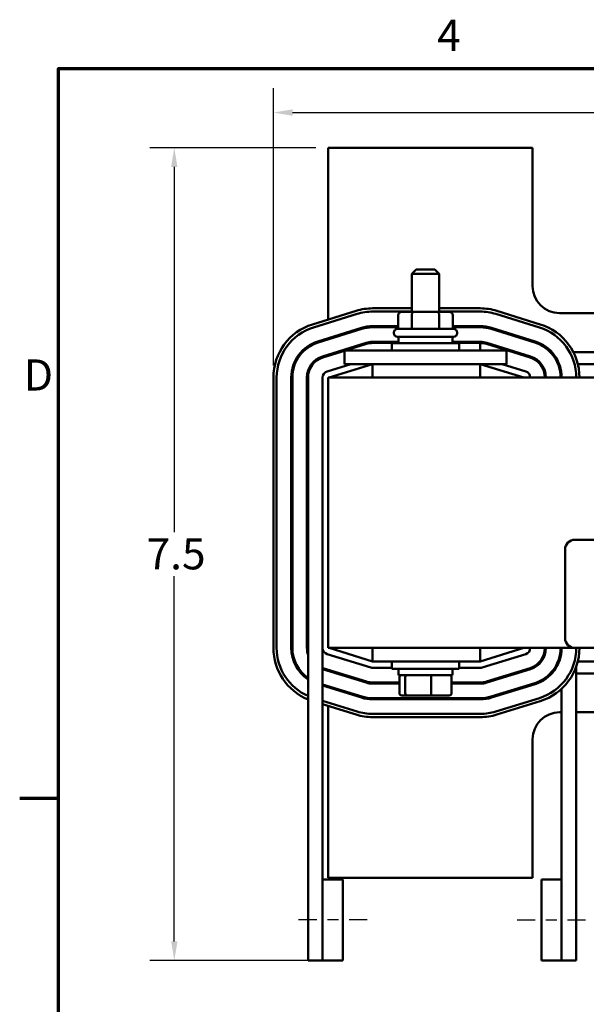
# Model space of a CAD drawing. Units: inches. Extents: x 0.9 to 38.7, y 0.4 to 30.2.
# Drawn here: x 1 to 6.2, y 21 to 30.1 of the extents above; entities that cross this region are included whole.
import ezdxf

# ---------------------------------------------------------------- set-up
doc = ezdxf.new("R2010")
doc.units = ezdxf.units.IN
doc.header["$LTSCALE"] = 1.8
doc.header["$MEASUREMENT"] = 0
doc.linetypes.add('CHAIN', pattern=[0.7087, 0.4724, -0.0591, 0.1181, -0.0591])
doc.layers.get('0').update_dxf_attribs({"lineweight": 25})
for name, color, linetype, lineweight in [('Border (ANSI)', 7, 'Continuous', 70), ('Centerline (ANSI)', 7, 'Continuous', 25), ('Dimension (ANSI)', 7, 'Continuous', 25), ('Visible (ANSI)', 7, 'Continuous', 50)]:
    doc.layers.add(name, color=color, linetype=linetype, lineweight=lineweight)
doc.styles.add('Note Text (ANSI)', font='tahoma.ttf')
doc.dimstyles.new('Default (ANSI)', dxfattribs={"dimscale": 1.8, "dimtxt": 0.16, "dimasz": 0.098425, "dimexe": 0.125, "dimexo": 0.0625, "dimgap": 0.031496, "dimtad": 0, "dimtih": 1, "dimtoh": 1, "dimdec": 1, "dimrnd": 1e-08, "dimzin": 0, "dimdsep": 46, "dimtxsty": 'Note Text (ANSI)', "dimcen": 0.09, "dimdle": 0.393701, "dimclrd": 256, "dimclre": 256, "dimclrt": 256, "dimadec": 0, "dimazin": 1, "dimtfac": 0.75, "dimtofl": 0, "dimtmove": 0, "dimatfit": 3, "dimfxl": 1, "dimtolj": 1, "dimtzin": 4, "dimlwd": -1, "dimlwe": -1, "dimarcsym": 0})

# ---------------------------------------------------------------- blocks, each defined once
blk = doc.blocks.new('Borders Default Border')
at = {"layer": 'Border (ANSI)'}
blk.add_line((0.75, 12.75), (0.55, 12.75), dxfattribs=at)
at = {"layer": 'Border (ANSI)', "flags": 128}
blk.add_lwpolyline([(0.75, 0.5), (0.75, 16.5), (21.25, 16.5), (21.25, 0.5), (0.75, 0.5)], dxfattribs=at)
at = {"layer": 'Border (ANSI)', "char_height": 0.16, "attachment_point": 7, "style": 'Note Text (ANSI)'}
for s, insert in [('4', (2.6942, 16.54)), ('D', (0.5714, 14.795))]:
    blk.add_mtext(s, dxfattribs=dict(at, insert=insert))
blk = doc.blocks.new('*D27')
at = {"layer": 'Defpoints', "color": 0, "transparency": 16777216}
for p in [(3.8423, 28.9662), (2.4195, 21.4512), (3.7911, 21.4512)]:
    blk.add_point(p, dxfattribs=at)
at = {"layer": 'Dimension (ANSI)', "transparency": 16777216}
for p, q in [((3.7298, 28.9662), (2.1945, 28.9662)), ((2.4195, 28.789), (2.4195, 25.4124)), ((2.4195, 21.6284), (2.4195, 25.005)), ((3.6786, 21.4512), (2.1945, 21.4512))]:
    blk.add_line(p, q, dxfattribs=at)
for points in [[(2.39, 28.789), (2.4491, 28.789), (2.4195, 28.9662)], [(2.39, 21.6284), (2.4491, 21.6284), (2.4195, 21.4512)]]:
    blk.add_solid(points, dxfattribs=at)
at = {"layer": 'Dimension (ANSI)', "transparency": 16777216, "insert": (2.1633, 25.3557), "char_height": 0.288, "attachment_point": 1, "style": 'Note Text (ANSI)'}
blk.add_mtext('\\A1;7.5', dxfattribs=at)
blk = doc.blocks.new('*D28')
at = {"layer": 'Defpoints', "color": 0, "transparency": 16777216}
for p in [(13.3661, 29.2913), (3.3361, 26.8412), (13.3661, 26.8412)]:
    blk.add_point(p, dxfattribs=at)
at = {"layer": 'Dimension (ANSI)', "transparency": 16777216}
for p, q in [((3.3361, 26.9537), (3.3361, 29.5163)), ((13.3661, 26.9537), (13.3661, 29.5163)), ((3.5133, 29.2913), (7.8585, 29.2913)), ((13.1889, 29.2913), (8.8437, 29.2913))]:
    blk.add_line(p, q, dxfattribs=at)
for points in [[(3.5133, 29.3208), (3.5133, 29.2618), (3.3361, 29.2913)], [(13.1889, 29.3208), (13.1889, 29.2618), (13.3661, 29.2913)]]:
    blk.add_solid(points, dxfattribs=at)
at = {"layer": 'Dimension (ANSI)', "transparency": 16777216, "insert": (7.9152, 29.4412), "char_height": 0.288, "attachment_point": 1, "style": 'Note Text (ANSI)'}
blk.add_mtext('\\A1; \\fTahoma|b0|i0;10.5', dxfattribs=at)

msp = doc.modelspace()

# ---------------------------------------------------------------- linework, layer by layer
at = {"layer": 'Centerline (ANSI)', "linetype": 'CHAIN', "ltscale": 0.196649}
for p, q in [((4.2036, 21.8262), (3.5661, 21.8262)), ((5.5886, 21.8262), (6.2261, 21.8262))]:
    msp.add_line(p, q, dxfattribs=at)
at = {"layer": 'Visible (ANSI)'}
for p, q in [((5.7323, 28.9662), (3.8423, 28.9662)), ((3.8423, 28.9662), (3.8423, 27.3778)), ((5.7323, 27.6862), (5.7323, 28.9662)), ((4.6573, 27.8397), (4.6173, 27.7997)), ((4.8673, 27.7997), (4.6173, 27.7997)), ((4.6173, 27.4477), (4.6173, 27.7997)), ((4.6573, 27.8397), (4.8273, 27.8397)), ((4.8273, 27.8397), (4.8673, 27.7997)), ((4.8673, 27.4477), (4.8673, 27.7997)), ((4.1009, 27.458), (3.6984, 27.333)), ((3.7073, 27.3044), (4.1098, 27.4294)), ((4.6173, 27.4812), (4.2536, 27.4812)), ((4.2536, 27.4512), (4.6173, 27.4512)), ((4.4895, 27.4177), (4.4895, 27.2927)), ((4.6331, 27.4477), (4.5241, 27.4477)), ((4.6157, 27.4177), (4.6157, 27.2927)), ((4.8513, 27.4477), (4.6331, 27.4477)), ((4.9606, 27.4477), (4.8513, 27.4477)), ((5.2486, 27.4812), (4.8673, 27.4812)), ((4.8673, 27.4512), (5.2486, 27.4512)), ((4.8686, 27.4177), (4.8686, 27.2927)), ((4.9952, 27.4177), (4.9952, 27.2927)), ((5.3924, 27.4294), (5.7949, 27.3044)), ((5.8038, 27.333), (5.4013, 27.458)), ((7.1773, 27.4362), (5.9823, 27.4362)), ((4.4895, 27.3162), (4.2536, 27.3162)), ((5.2486, 27.3162), (4.9952, 27.3162)), ((4.1498, 27.3005), (3.7473, 27.1755)), ((3.7503, 27.1659), (4.1528, 27.2909)), ((4.2536, 27.3062), (4.4895, 27.3062)), ((4.2536, 27.3062), (4.4895, 27.3062)), ((4.4498, 27.2527), (4.4498, 27.2577)), ((4.4848, 27.2927), (4.9998, 27.2927)), ((4.9952, 27.3062), (5.2486, 27.3062)), ((4.9952, 27.3062), (5.2486, 27.3062)), ((5.0348, 27.2527), (5.0348, 27.2577)), ((5.3494, 27.2909), (5.7519, 27.1659)), ((5.3494, 27.2909), (5.3494, 27.2909)), ((5.7549, 27.1755), (5.3524, 27.3005)), ((4.1928, 27.162), (3.7903, 27.037)), ((4.1958, 27.1524), (3.9986, 27.0912)), ((4.4923, 27.1712), (4.2536, 27.1712)), ((4.4923, 27.1612), (4.2536, 27.1612)), ((4.4298, 27.1587), (5.0548, 27.1587)), ((4.4298, 27.0912), (4.4298, 27.1587)), ((4.9998, 27.2177), (4.4848, 27.2177)), ((4.4923, 27.2177), (4.4923, 27.1587)), ((4.9923, 27.2177), (4.9923, 27.1587)), ((5.2486, 27.1712), (4.9923, 27.1712)), ((5.2486, 27.1612), (4.9923, 27.1612)), ((5.0548, 27.0912), (5.0548, 27.1587)), ((5.2486, 27.0912), (5.2486, 27.1612)), ((5.3064, 27.1524), (5.7089, 27.0274)), ((5.7119, 27.037), (5.3094, 27.162)), ((3.9923, 27.0893), (3.7933, 27.0274)), ((3.8423, 27.0531), (3.8423, 27.0427)), ((3.9166, 27.0762), (3.9503, 27.0762)), ((3.9923, 27.0912), (4.2423, 27.0912)), ((3.9923, 26.9662), (3.9923, 27.0912)), ((5.2423, 27.0912), (4.2423, 27.0912)), ((5.2423, 27.0912), (5.4923, 27.0912)), ((5.4923, 26.9662), (5.4923, 27.0912)), ((5.5519, 27.0762), (5.5856, 27.0762)), ((6.1094, 27.0762), (6.9928, 27.0762)), ((4.0513, 26.9662), (3.8333, 26.8985)), ((3.8511, 26.8412), (4.2536, 26.9662)), ((3.9923, 26.9662), (4.2423, 26.9662)), ((5.2423, 26.9662), (4.2423, 26.9662)), ((4.2536, 26.9662), (4.2536, 26.8412)), ((5.2423, 26.9662), (5.4923, 26.9662)), ((5.2486, 26.8412), (5.2486, 26.9662)), ((5.2486, 26.9662), (5.6511, 26.8412)), ((5.6689, 26.8985), (5.4509, 26.9662)), ((5.8008, 26.9662), (5.8136, 26.9662)), ((6.1507, 26.9662), (6.9515, 26.9662)), ((3.3361, 26.8412), (3.3361, 24.3412)), ((3.3661, 24.3412), (3.3661, 26.8412)), ((3.5011, 26.8412), (3.5011, 24.3412)), ((3.5111, 24.3412), (3.5111, 26.8412)), ((3.6461, 26.8412), (3.6461, 24.3412)), ((3.6561, 26.8412), (3.6561, 21.4512)), ((3.7911, 26.8412), (3.7911, 24.3412)), ((12.8423, 26.8412), (3.8423, 26.8412)), ((3.8423, 26.8412), (3.8423, 24.3412)), ((6.1233, 25.3412), (10.9433, 25.3412)), ((6.0333, 24.4312), (6.0333, 25.2512)), ((3.7911, 24.3412), (3.7911, 22.2012)), ((3.8423, 24.3412), (6.1233, 24.3412)), ((4.2536, 24.2162), (3.8511, 24.3412)), ((4.2536, 24.3412), (4.2536, 24.2162)), ((5.2486, 24.2162), (5.2486, 24.3412)), ((5.6511, 24.3412), (5.2486, 24.2162)), ((10.9433, 24.3412), (6.1233, 24.3412)), ((3.8333, 24.2839), (4.2358, 24.1589)), ((4.2536, 24.2162), (5.2486, 24.2162)), ((4.4298, 24.2162), (4.4298, 24.1487)), ((5.0548, 24.2162), (5.0548, 24.1487)), ((5.2664, 24.1589), (5.6689, 24.2839)), ((5.8136, 24.2162), (5.8008, 24.2162)), ((6.9515, 24.2162), (6.1507, 24.2162)), ((3.7911, 24.1452), (4.1928, 24.0204)), ((4.1958, 24.03), (3.7933, 24.155)), ((3.8423, 24.1397), (3.8423, 24.1293)), ((4.2536, 24.1562), (4.4298, 24.1562)), ((5.0548, 24.1487), (4.4298, 24.1487)), ((4.4923, 24.0897), (4.4923, 24.1487)), ((4.9923, 24.0897), (4.9923, 24.1487)), ((5.0548, 24.1562), (5.2486, 24.1562)), ((5.7089, 24.155), (5.3064, 24.03)), ((5.3094, 24.0204), (5.7119, 24.1454)), ((6.1361, 24.168), (6.1361, 21.4512)), ((3.9503, 24.1062), (3.9166, 24.1062)), ((4.4923, 24.0897), (4.9923, 24.0897)), ((4.5016, 23.9217), (4.5016, 24.0697)), ((4.555, 24.0697), (4.555, 23.9217)), ((4.7958, 23.9217), (4.7958, 24.0697)), ((4.9831, 23.9217), (4.9831, 24.0697)), ((5.5856, 24.1062), (5.5519, 24.1062)), ((6.9928, 24.1062), (6.1361, 24.1062)), ((4.1528, 23.8915), (3.7911, 24.0038)), ((3.7911, 23.9934), (4.1498, 23.882)), ((4.5016, 24.0212), (4.2536, 24.0212)), ((4.2536, 24.0112), (4.5016, 24.0112)), ((4.4923, 24.0112), (4.4923, 24.0212)), ((5.2486, 24.0212), (4.9831, 24.0212)), ((4.9831, 24.0112), (5.2486, 24.0112)), ((4.9923, 24.0112), (4.9923, 24.0212)), ((5.7519, 24.0165), (5.3494, 23.8915)), ((5.3524, 23.882), (5.7549, 24.007)), ((6.0011, 23.9634), (6.0011, 22.2012)), ((5.2486, 23.8762), (4.2536, 23.8762)), ((4.2536, 23.8662), (5.2486, 23.8662)), ((4.5235, 23.9017), (4.5721, 23.9017)), ((4.5721, 23.9017), (4.7909, 23.9017)), ((4.7909, 23.9017), (4.9611, 23.9017)), ((5.7949, 23.878), (5.3924, 23.753)), ((4.1098, 23.753), (3.7911, 23.852)), ((3.7911, 23.8206), (4.1009, 23.7244)), ((3.8423, 23.8047), (3.8423, 22.2162)), ((5.4013, 23.7244), (5.8038, 23.8494)), ((5.2486, 23.7312), (4.2536, 23.7312)), ((4.2536, 23.7012), (5.2486, 23.7012)), ((5.9823, 23.7462), (6.0011, 23.7462)), ((6.1361, 23.7462), (7.1773, 23.7462)), ((5.7323, 22.2162), (5.7323, 23.4962)), ((3.8423, 22.2162), (5.7323, 22.2162)), ((3.9786, 22.2012), (3.7911, 22.2012)), ((3.7911, 22.2012), (3.7911, 21.4512)), ((3.9786, 21.4512), (3.9786, 22.2012)), ((5.8136, 22.2012), (6.0011, 22.2012)), ((5.8136, 22.2012), (5.8136, 21.4512)), ((6.0011, 21.4512), (6.0011, 22.2012)), ((3.7911, 21.4512), (3.6561, 21.4512)), ((3.9786, 21.4512), (3.7911, 21.4512)), ((5.8136, 21.4512), (6.0011, 21.4512)), ((6.1361, 21.4512), (6.0011, 21.4512))]:
    msp.add_line(p, q, dxfattribs=at)
for centre, radius, start, end in [((5.9823, 27.6862), 0.25, 180, 270), ((4.2536, 26.9662), 0.515, 90, 107.25265), ((4.2536, 26.9662), 0.485, 90, 107.25265), ((5.2486, 26.9662), 0.515, 72.74733, 90), ((5.2486, 26.9662), 0.485, 72.74736, 89.99997), ((3.8511, 26.8412), 0.515, 107.25265, 180), ((4.2536, 26.9662), 0.35, 90, 107.25265), ((5.2486, 26.9662), 0.35, 72.74735, 90), ((5.6511, 26.8412), 0.515, 0, 72.74735), ((3.8511, 26.8412), 0.485, 107.25265, 180), ((4.2536, 26.9662), 0.34, 90, 107.25265), ((4.4848, 27.2577), 0.035, 90, 180), ((4.4848, 27.2527), 0.035, 180, 270), ((4.9998, 27.2577), 0.035, 0, 90), ((4.9998, 27.2527), 0.035, 270, 0), ((5.2486, 26.9662), 0.34, 72.74735, 90), ((5.2486, 26.9662), 0.34, 72.85949, 90.00017), ((5.6511, 26.8412), 0.485, 0, 72.74735), ((3.8511, 26.8412), 0.35, 107.25265, 180), ((3.8511, 26.8412), 0.34, 107.25265, 180), ((4.2536, 26.9662), 0.205, 90, 107.25265), ((4.2536, 26.9662), 0.195, 90, 107.25265), ((5.2486, 26.9662), 0.205, 72.74735, 90), ((5.2486, 26.9662), 0.195, 72.74735, 90), ((5.6511, 26.8412), 0.34, 0, 72.74735), ((5.6511, 26.8412), 0.35, 0, 72.74735), ((3.8511, 26.8412), 0.205, 107.25265, 180), ((3.8511, 26.8412), 0.195, 107.25265, 180), ((5.6511, 26.8412), 0.195, 0, 72.74735), ((5.6511, 26.8412), 0.205, 0, 72.74735), ((3.8511, 26.8412), 0.06, 107.25265, 180), ((5.6511, 26.8412), 0.06, 0, 72.74735), ((6.1233, 25.2512), 0.09, 90, 180), ((6.1233, 24.4312), 0.09, 180, 270), ((3.8511, 24.3412), 0.515, 180, 247.75049), ((3.8511, 24.3412), 0.485, 180, 246.29286), ((3.8511, 24.3412), 0.35, 180, 236.14156), ((3.8511, 24.3412), 0.34, 180, 235.00329), ((3.8511, 24.3412), 0.205, 180, 197.96975), ((3.8511, 24.3412), 0.06, 180, 252.74735), ((5.6511, 24.3412), 0.06, 287.25265, 0), ((5.6511, 24.3412), 0.195, 287.25265, 0), ((5.6511, 24.3412), 0.205, 287.25265, 0), ((5.6511, 24.3412), 0.34, 287.25265, 0), ((5.6511, 24.3412), 0.35, 287.25265, 0), ((5.6511, 24.3412), 0.485, 287.25265, 0), ((5.6511, 24.3412), 0.515, 287.25265, 0), ((3.8511, 24.3412), 0.195, 252.07979, 252.74735), ((4.2536, 24.2162), 0.06, 252.74735, 270), ((5.2486, 24.2162), 0.06, 270, 287.25265), ((4.2536, 24.2162), 0.205, 252.74735, 270), ((4.2536, 24.2162), 0.195, 252.74735, 270), ((5.2486, 24.2162), 0.195, 270, 287.25265), ((5.2486, 24.2162), 0.205, 270, 287.25265), ((4.2536, 24.2162), 0.35, 252.74735, 270), ((4.2536, 24.2162), 0.34, 252.74735, 270), ((5.2486, 24.2162), 0.34, 270, 287.25265), ((5.2486, 24.2162), 0.35, 270, 287.25265), ((4.2536, 24.2162), 0.515, 252.74735, 270), ((4.2536, 24.2162), 0.485, 252.74735, 270), ((5.2486, 24.2162), 0.485, 270, 287.25265), ((5.2486, 24.2162), 0.515, 270, 287.25265), ((5.9823, 23.4962), 0.25, 90, 180)]:
    msp.add_arc(centre, radius, start, end, dxfattribs=at)
for centre, major_axis, ratio, start_param, end_param in [((4.5241, 27.4177), (0.0346, 0), 0.866026, 1.570796, 3.141593), ((4.6331, 27.4177), (0, -0.03), 0.578221, 3.141593, 4.712389), ((4.8513, 27.4177), (0, -0.03), 0.576479, 1.570796, 3.141593), ((4.9606, 27.4177), (-0.0346, 0), 0.866026, 3.141593, 4.712389), ((4.5235, 24.0697), (0.022, 0), 0.90953, 1.570796, 3.141593), ((4.5721, 24.0697), (0, 0.02), 0.855309, 0, 1.570796), ((4.7909, 24.0697), (0, 0.02), 0.244161, 4.712389, 6.283185), ((4.9611, 24.0697), (-0.022, 0), 0.90953, 3.141593, 4.712389), ((4.5235, 23.9217), (0.022, 0), 0.90953, 3.141593, 4.712389), ((4.5721, 23.9217), (0, -0.02), 0.855309, 4.712389, 6.283185), ((4.7909, 23.9217), (0, -0.02), 0.244161, 0, 1.570796), ((4.9611, 23.9217), (-0.022, 0), 0.90953, 1.570796, 3.141593)]:
    msp.add_ellipse(centre, major_axis=major_axis, ratio=ratio, start_param=start_param, end_param=end_param, dxfattribs=at)

# ---------------------------------------------------------------- block references
at = {"xscale": 1.799999999999999, "yscale": 1.799999999999999, "zscale": 1.799999999999999}
msp.add_blockref('Borders Default Border', (0, 0), dxfattribs=at)

# ---------------------------------------------------------------- dimensions: what is measured, and where the dimension line sits
at = {"layer": 'Dimension (ANSI)'}
dim = msp.add_linear_dim(base=(13.3661, 29.2913), p1=(3.3361, 26.8412), p2=(13.3661, 26.8412), text=' \\fTahoma|b0|i0;10.5', dimstyle='Default (ANSI)', override={"dimgap": 0.031496, "dimtih": 0, "dimtoh": 0, "dimdec": 1, "dimtol": 0, "dimlim": 0, "dimtp": 0, "dimtm": 0, "dimtdec": 2, "dimatfit": 1}, dxfattribs=at)
dim.commit()
dim.dimension.update_dxf_attribs({"geometry": '*D28', "text_midpoint": (8.3511, 29.2913), "dimtype": 160})
dim = msp.add_linear_dim(base=(2.4195, 21.4512), p1=(3.8423, 28.9662), p2=(3.7911, 21.4512), angle=90, dimstyle='Default (ANSI)', override={"dimgap": 0.031496, "dimdec": 1, "dimtol": 0, "dimlim": 0, "dimtp": 0, "dimtm": 0, "dimtdec": 2, "dimatfit": 1}, dxfattribs=at)
dim.commit()
dim.dimension.update_dxf_attribs({"geometry": '*D27', "text_midpoint": (2.4195, 25.2087), "dimtype": 160})

doc.saveas('drawing.dxf')
